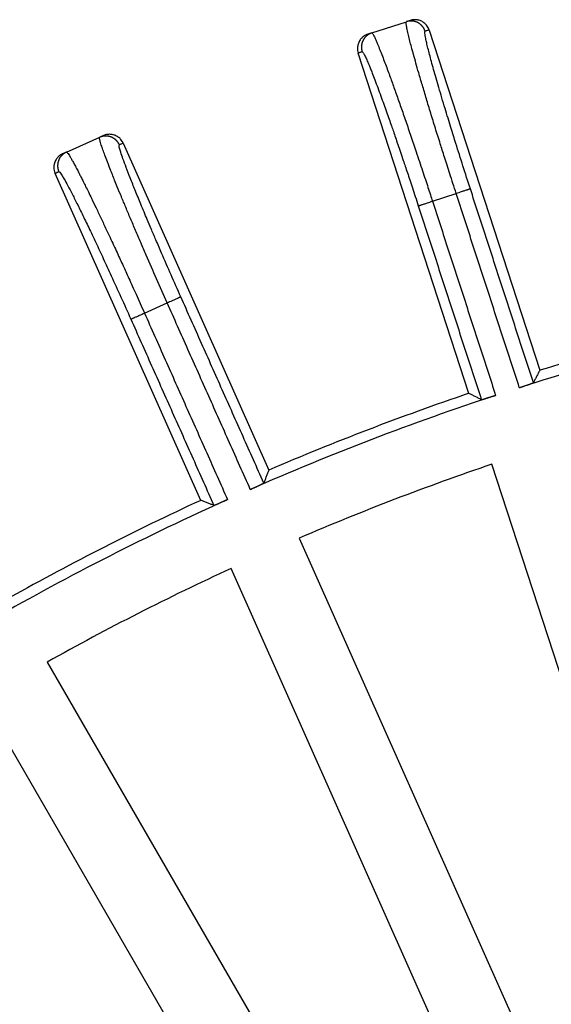
# Model space of a CAD drawing. Units: inches. Extents: x -1848 to -1563, y -58 to 165.
# Drawn here: x -1785 to -1768, y 125 to 158 of the extents above; entities that cross this region are included whole.
import ezdxf

# ---------------------------------------------------------------- set-up
doc = ezdxf.new("R2010")
doc.units = ezdxf.units.IN

# ---------------------------------------------------------------- blocks, each defined once
blk = doc.blocks.new('Artikel_DN195__2', base_point=(-1844.384, -44.32))
at = {"color": 7, "linetype": 'Continuous'}
for p, q in [((-1773.563, 157.078), (-1772.421, 157.449)), ((-1772.29, 157.491), (-1772.421, 157.449)), ((-1773.563, 157.078), (-1773.693, 157.035)), ((-1771.67, 157.175), (-1768.018, 145.937)), ((-1770.358, 145.177), (-1774.009, 156.415)), ((-1783.636, 153.143), (-1782.54, 153.632)), ((-1782.414, 153.688), (-1782.54, 153.632)), ((-1781.764, 153.438), (-1776.958, 142.644)), ((-1783.636, 153.143), (-1783.762, 153.087)), ((-1779.205, 141.643), (-1784.012, 152.438)), ((-1763.622, 124.445), (-1769.598, 142.837)), ((-1775.957, 140.396), (-1768.092, 122.729)), ((-1770.339, 121.729), (-1778.205, 139.395)), ((-1784.275, 136.303), (-1774.605, 119.555)), ((-1776.736, 118.325), (-1786.405, 135.073))]:
    blk.add_line(p, q, dxfattribs=at)
at = {"color": 3, "linetype": 'Continuous'}
for p, q in [((-1771.558, 151.521), (-1770.776, 151.775)), ((-1781.062, 147.827), (-1780.311, 148.161))]:
    blk.add_line(p, q, dxfattribs=at)
at = {"color": 7, "linetype": 'Continuous'}
for radius, start, end in [(91.02, 102.77429, 107.22571), (90.676, 102.25986, 107.74014), (90.676, 108.25986, 113.74014), (91.02, 108.77429, 113.22571), (88.56, 108.7958, 113.2042), (90.676, 114.25986, 119.74014), (91.02, 114.77429, 119.22571), (88.56, 114.7958, 119.2042)]:
    blk.add_arc((-1741.064, 59), radius, start, end, dxfattribs=at)
at = {"color": 3, "linetype": 'Continuous'}
for points, knots in [([(-1770.776, 151.775), (-1770.812, 151.887), (-1770.882, 152.103), (-1770.983, 152.415), (-1771.075, 152.703), (-1771.158, 152.965), (-1771.232, 153.2), (-1771.333, 153.52), (-1771.461, 153.928), (-1771.614, 154.425), (-1771.758, 154.897), (-1771.89, 155.34), (-1772.005, 155.731), (-1772.101, 156.068), (-1772.181, 156.353), (-1772.248, 156.597), (-1772.305, 156.812), (-1772.352, 157.002), (-1772.388, 157.155), (-1772.409, 157.264), (-1772.421, 157.328), (-1772.427, 157.379), (-1772.434, 157.42), (-1772.424, 157.441), (-1772.421, 157.449)], [0, 0, 0, 0, 0.352725, 0.681302, 0.984114, 1.259545, 1.505976, 1.72179, 2.26689, 2.788464, 3.282935, 3.74673, 4.176278, 4.502717, 4.799072, 5.063864, 5.264121, 5.465979, 5.650529, 5.735084, 5.798637, 5.844395, 5.892432, 5.915917, 5.915917, 5.915917, 5.915917]), ([(-1771.801, 157.133), (-1771.803, 157.14), (-1771.808, 157.154), (-1771.817, 157.174), (-1771.826, 157.195), (-1771.836, 157.215), (-1771.848, 157.236), (-1771.861, 157.256), (-1771.875, 157.275), (-1771.89, 157.294), (-1771.906, 157.313), (-1771.923, 157.331), (-1771.941, 157.348), (-1771.96, 157.364), (-1771.98, 157.379), (-1772.001, 157.394), (-1772.023, 157.407), (-1772.045, 157.419), (-1772.068, 157.43), (-1772.092, 157.44), (-1772.116, 157.448), (-1772.14, 157.456), (-1772.164, 157.462), (-1772.189, 157.466), (-1772.213, 157.47), (-1772.238, 157.472), (-1772.262, 157.473), (-1772.286, 157.473), (-1772.31, 157.471), (-1772.333, 157.469), (-1772.356, 157.465), (-1772.378, 157.461), (-1772.4, 157.455), (-1772.414, 157.451), (-1772.421, 157.449)], [0, 0, 0, 0, 0.021939, 0.0442643, 0.0669628, 0.0900189, 0.1134154, 0.1371326, 0.1611491, 0.1854414, 0.2099841, 0.2347501, 0.2597105, 0.2848353, 0.3100929, 0.3354508, 0.3608758, 0.386334, 0.4117914, 0.437214, 0.462568, 0.4878201, 0.512938, 0.5378903, 0.5626469, 0.5871793, 0.6114603, 0.6354648, 0.6591694, 0.6825528, 0.7055956, 0.7282806, 0.7505925, 0.7725181, 0.7725181, 0.7725181, 0.7725181]), ([(-1773.563, 157.078), (-1773.569, 157.075), (-1773.583, 157.071), (-1773.604, 157.062), (-1773.625, 157.053), (-1773.645, 157.042), (-1773.666, 157.031), (-1773.686, 157.018), (-1773.705, 157.004), (-1773.724, 156.989), (-1773.743, 156.973), (-1773.761, 156.956), (-1773.778, 156.938), (-1773.794, 156.918), (-1773.809, 156.898), (-1773.823, 156.877), (-1773.837, 156.856), (-1773.849, 156.833), (-1773.86, 156.81), (-1773.87, 156.787), (-1773.878, 156.763), (-1773.885, 156.739), (-1773.891, 156.714), (-1773.896, 156.69), (-1773.899, 156.665), (-1773.901, 156.641), (-1773.902, 156.617), (-1773.902, 156.593), (-1773.901, 156.569), (-1773.898, 156.546), (-1773.895, 156.523), (-1773.89, 156.501), (-1773.885, 156.479), (-1773.88, 156.465), (-1773.878, 156.458)], [0, 0, 0, 0, 0.0219256, 0.0442375, 0.0669225, 0.0899653, 0.1133487, 0.1370533, 0.1610578, 0.1853388, 0.2098711, 0.2346278, 0.2595801, 0.284698, 0.3099501, 0.3353041, 0.3607267, 0.3861841, 0.4116423, 0.4370673, 0.4624252, 0.4876828, 0.5128075, 0.537768, 0.562534, 0.5870767, 0.6113689, 0.6353855, 0.6591027, 0.6824992, 0.7055553, 0.7282538, 0.7505791, 0.7725181, 0.7725181, 0.7725181, 0.7725181]), ([(-1773.563, 157.078), (-1773.556, 157.074), (-1773.535, 157.063), (-1773.511, 157.013), (-1773.472, 156.943), (-1773.424, 156.835), (-1773.363, 156.694), (-1773.29, 156.513), (-1773.21, 156.31), (-1773.129, 156.095), (-1773.05, 155.883), (-1772.974, 155.676), (-1772.876, 155.406), (-1772.752, 155.06), (-1772.599, 154.623), (-1772.437, 154.156), (-1772.269, 153.663), (-1772.119, 153.218), (-1771.991, 152.836), (-1771.89, 152.532), (-1771.796, 152.247), (-1771.709, 151.983), (-1771.631, 151.743), (-1771.581, 151.592), (-1771.558, 151.521)], [0, 0, 0, 0, 0.021249, 0.071334, 0.158533, 0.264382, 0.423995, 0.619904, 0.851188, 1.07898, 1.308392, 1.531334, 1.739712, 2.169835, 2.634286, 3.129479, 3.651826, 4.197739, 4.537112, 4.858888, 5.160366, 5.438844, 5.691621, 5.915994, 5.915994, 5.915994, 5.915994]), ([(-1770.308, 151.927), (-1770.39, 152.18), (-1770.552, 152.681), (-1770.737, 153.266), (-1770.87, 153.691), (-1770.956, 153.969), (-1771.048, 154.27), (-1771.147, 154.596), (-1771.248, 154.932), (-1771.346, 155.265), (-1771.437, 155.577), (-1771.518, 155.864), (-1771.59, 156.125), (-1771.653, 156.359), (-1771.705, 156.563), (-1771.748, 156.738), (-1771.778, 156.876), (-1771.799, 156.983), (-1771.807, 157.055), (-1771.815, 157.106), (-1771.805, 157.126), (-1771.801, 157.133)], [0, 0, 0, 0, 0.797826, 1.578313, 1.840722, 2.133608, 2.450859, 2.786363, 3.155397, 3.50331, 3.828346, 4.128103, 4.399606, 4.641701, 4.853243, 5.033096, 5.180147, 5.277696, 5.358188, 5.402532, 5.424858, 5.424858, 5.424858, 5.424858]), ([(-1771.67, 157.175), (-1771.681, 157.172), (-1771.703, 157.165), (-1771.735, 157.154), (-1771.768, 157.143), (-1771.79, 157.136), (-1771.801, 157.133)], [0, 0, 0, 0, 0.0345119, 0.0690239, 0.1035358, 0.1380478, 0.1380478, 0.1380478, 0.1380478]), ([(-1773.878, 156.458), (-1773.889, 156.454), (-1773.911, 156.447), (-1773.944, 156.436), (-1773.977, 156.426), (-1773.998, 156.419), (-1774.009, 156.415)], [0, 0, 0, 0, 0.0345119, 0.0690239, 0.1035358, 0.1380478, 0.1380478, 0.1380478, 0.1380478]), ([(-1773.878, 156.458), (-1773.875, 156.457), (-1773.864, 156.455), (-1773.85, 156.436), (-1773.832, 156.409), (-1773.81, 156.369), (-1773.783, 156.317), (-1773.755, 156.255), (-1773.723, 156.185), (-1773.689, 156.106), (-1773.649, 156.008), (-1773.6, 155.889), (-1773.536, 155.727), (-1773.457, 155.519), (-1773.361, 155.265), (-1773.263, 154.998), (-1773.167, 154.731), (-1773.076, 154.477), (-1772.992, 154.237), (-1772.917, 154.023), (-1772.847, 153.822), (-1772.777, 153.618), (-1772.698, 153.389), (-1772.612, 153.135), (-1772.531, 152.895), (-1772.455, 152.668), (-1772.383, 152.455), (-1772.304, 152.216), (-1772.217, 151.954), (-1772.124, 151.669), (-1772.059, 151.471), (-1772.026, 151.369)], [0, 0, 0, 0, 0.010053, 0.030753, 0.067067, 0.10898, 0.167106, 0.244371, 0.311904, 0.397146, 0.502438, 0.630126, 0.782558, 1.025546, 1.297542, 1.597186, 1.877992, 2.150163, 2.406709, 2.640636, 2.829621, 3.045523, 3.287922, 3.556397, 3.850526, 4.048098, 4.273608, 4.525581, 4.802544, 5.10302, 5.425537, 5.425537, 5.425537, 5.425537]), ([(-1780.311, 148.161), (-1780.429, 148.426), (-1780.661, 148.951), (-1780.952, 149.616), (-1781.182, 150.15), (-1781.355, 150.554), (-1781.52, 150.943), (-1781.676, 151.313), (-1781.821, 151.663), (-1781.944, 151.961), (-1782.043, 152.205), (-1782.118, 152.394), (-1782.183, 152.558), (-1782.238, 152.698), (-1782.299, 152.856), (-1782.364, 153.029), (-1782.431, 153.212), (-1782.479, 153.351), (-1782.509, 153.449), (-1782.528, 153.511), (-1782.538, 153.563), (-1782.551, 153.602), (-1782.542, 153.625), (-1782.54, 153.632)], [0, 0, 0, 0, 0.870349, 1.721788, 2.176666, 2.61668, 3.039636, 3.44222, 3.821739, 4.176277, 4.408548, 4.611838, 4.787751, 4.937892, 5.063864, 5.295003, 5.490864, 5.65053, 5.735086, 5.798638, 5.844396, 5.894685, 5.916004, 5.916004, 5.916004, 5.916004]), ([(-1781.89, 153.382), (-1781.893, 153.389), (-1781.9, 153.402), (-1781.91, 153.422), (-1781.922, 153.442), (-1781.934, 153.461), (-1781.948, 153.48), (-1781.963, 153.498), (-1781.979, 153.516), (-1781.995, 153.534), (-1782.013, 153.551), (-1782.032, 153.566), (-1782.052, 153.582), (-1782.073, 153.596), (-1782.095, 153.609), (-1782.117, 153.621), (-1782.14, 153.632), (-1782.163, 153.642), (-1782.187, 153.65), (-1782.212, 153.657), (-1782.236, 153.663), (-1782.261, 153.668), (-1782.286, 153.671), (-1782.311, 153.674), (-1782.336, 153.674), (-1782.36, 153.674), (-1782.384, 153.672), (-1782.408, 153.67), (-1782.432, 153.666), (-1782.455, 153.661), (-1782.477, 153.655), (-1782.498, 153.648), (-1782.519, 153.64), (-1782.533, 153.635), (-1782.54, 153.632)], [0, 0, 0, 0, 0.021939, 0.0442643, 0.0669628, 0.0900189, 0.1134154, 0.1371326, 0.1611491, 0.1854414, 0.2099841, 0.2347501, 0.2597105, 0.2848353, 0.3100929, 0.3354508, 0.3608758, 0.386334, 0.4117914, 0.437214, 0.462568, 0.4878201, 0.512938, 0.5378903, 0.5626469, 0.5871793, 0.6114603, 0.6354648, 0.6591694, 0.6825528, 0.7055956, 0.7282806, 0.7505925, 0.7725181, 0.7725181, 0.7725181, 0.7725181]), ([(-1779.862, 148.361), (-1779.97, 148.604), (-1780.183, 149.085), (-1780.456, 149.713), (-1780.675, 150.221), (-1780.833, 150.591), (-1780.999, 150.984), (-1781.175, 151.406), (-1781.362, 151.863), (-1781.523, 152.268), (-1781.658, 152.616), (-1781.763, 152.901), (-1781.838, 153.113), (-1781.875, 153.254), (-1781.903, 153.335), (-1781.893, 153.372), (-1781.89, 153.382)], [0, 0, 0, 0, 0.797826, 1.578313, 2.0535, 2.456827, 2.786363, 3.332103, 3.828344, 4.267456, 4.641697, 4.947194, 5.180134, 5.311511, 5.392163, 5.424391, 5.424391, 5.424391, 5.424391]), ([(-1781.764, 153.438), (-1781.775, 153.434), (-1781.796, 153.424), (-1781.827, 153.41), (-1781.859, 153.396), (-1781.88, 153.387), (-1781.89, 153.382)], [0, 0, 0, 0, 0.0345119, 0.0690239, 0.1035358, 0.1380478, 0.1380478, 0.1380478, 0.1380478]), ([(-1783.636, 153.143), (-1783.643, 153.14), (-1783.656, 153.134), (-1783.676, 153.124), (-1783.696, 153.112), (-1783.715, 153.1), (-1783.734, 153.086), (-1783.752, 153.071), (-1783.77, 153.055), (-1783.788, 153.038), (-1783.805, 153.02), (-1783.821, 153.001), (-1783.836, 152.982), (-1783.85, 152.961), (-1783.863, 152.939), (-1783.875, 152.917), (-1783.886, 152.894), (-1783.896, 152.87), (-1783.904, 152.846), (-1783.911, 152.822), (-1783.917, 152.797), (-1783.922, 152.773), (-1783.925, 152.748), (-1783.927, 152.723), (-1783.928, 152.698), (-1783.928, 152.673), (-1783.926, 152.649), (-1783.923, 152.625), (-1783.92, 152.602), (-1783.915, 152.579), (-1783.909, 152.557), (-1783.902, 152.535), (-1783.894, 152.514), (-1783.888, 152.501), (-1783.885, 152.494)], [0, 0, 0, 0, 0.0219256, 0.0442375, 0.0669225, 0.0899653, 0.1133487, 0.1370533, 0.1610578, 0.1853388, 0.2098711, 0.2346278, 0.2595801, 0.284698, 0.3099501, 0.3353041, 0.3607267, 0.3861841, 0.4116423, 0.4370673, 0.4624252, 0.4876828, 0.5128075, 0.537768, 0.562534, 0.5870767, 0.6113689, 0.6353855, 0.6591027, 0.6824992, 0.7055553, 0.7282538, 0.7505791, 0.7725181, 0.7725181, 0.7725181, 0.7725181]), ([(-1783.636, 153.143), (-1783.633, 153.143), (-1783.622, 153.142), (-1783.605, 153.122), (-1783.576, 153.086), (-1783.534, 153.02), (-1783.481, 152.932), (-1783.422, 152.825), (-1783.357, 152.705), (-1783.283, 152.566), (-1783.213, 152.43), (-1783.145, 152.296), (-1783.077, 152.161), (-1782.999, 152.003), (-1782.909, 151.819), (-1782.793, 151.582), (-1782.654, 151.292), (-1782.491, 150.949), (-1782.338, 150.624), (-1782.2, 150.328), (-1782.081, 150.072), (-1781.969, 149.83), (-1781.866, 149.606), (-1781.77, 149.396), (-1781.675, 149.188), (-1781.573, 148.964), (-1781.46, 148.714), (-1781.336, 148.439), (-1781.202, 148.141), (-1781.11, 147.934), (-1781.062, 147.827)], [0, 0, 0, 0, 0.010329, 0.032548, 0.071921, 0.152928, 0.26497, 0.381244, 0.51806, 0.675036, 0.85178, 0.97781, 1.128067, 1.304161, 1.507703, 1.740304, 2.095301, 2.475344, 2.878515, 3.173199, 3.45595, 3.723342, 3.971945, 4.198331, 4.413876, 4.659897, 4.934787, 5.236938, 5.56474, 5.916587, 5.916587, 5.916587, 5.916587]), ([(-1783.885, 152.494), (-1783.896, 152.489), (-1783.917, 152.48), (-1783.949, 152.466), (-1783.98, 152.452), (-1784.001, 152.442), (-1784.012, 152.438)], [0, 0, 0, 0, 0.0345119, 0.0690239, 0.1035358, 0.1380478, 0.1380478, 0.1380478, 0.1380478]), ([(-1783.885, 152.494), (-1783.876, 152.489), (-1783.842, 152.471), (-1783.801, 152.397), (-1783.721, 152.276), (-1783.614, 152.078), (-1783.472, 151.81), (-1783.303, 151.476), (-1783.11, 151.084), (-1782.895, 150.638), (-1782.662, 150.147), (-1782.415, 149.617), (-1782.137, 149.015), (-1781.834, 148.348), (-1781.62, 147.869), (-1781.512, 147.627)], [0, 0, 0, 0, 0.032112, 0.112427, 0.243249, 0.4754, 0.781422, 1.156865, 1.596047, 2.093988, 2.639803, 3.227077, 3.849385, 4.628275, 5.424395, 5.424395, 5.424395, 5.424395]), ([(-1770.308, 151.927), (-1770.31, 151.927), (-1770.313, 151.926), (-1770.32, 151.923), (-1770.332, 151.92), (-1770.347, 151.915), (-1770.367, 151.908), (-1770.392, 151.9), (-1770.42, 151.891), (-1770.456, 151.879), (-1770.501, 151.865), (-1770.553, 151.848), (-1770.617, 151.827), (-1770.692, 151.803), (-1770.748, 151.784), (-1770.776, 151.775)], [0, 0, 0, 0, 0.0034257, 0.0109737, 0.0228712, 0.0393451, 0.0604221, 0.0860707, 0.1160022, 0.1499284, 0.2004632, 0.2557345, 0.314114, 0.4038552, 0.4917003, 0.4917003, 0.4917003, 0.4917003]), ([(-1768.23, 145.529), (-1768.403, 146.062), (-1768.749, 147.128), (-1769.269, 148.728), (-1769.789, 150.328), (-1770.135, 151.394), (-1770.308, 151.927)], [0, 0, 0, 0, 1.681883, 3.363767, 5.04565, 6.727534, 6.727534, 6.727534, 6.727534]), ([(-1772.026, 151.369), (-1772.025, 151.369), (-1772.021, 151.371), (-1772.014, 151.373), (-1772.003, 151.377), (-1771.987, 151.382), (-1771.967, 151.388), (-1771.943, 151.396), (-1771.914, 151.405), (-1771.878, 151.417), (-1771.834, 151.432), (-1771.782, 151.448), (-1771.717, 151.469), (-1771.642, 151.494), (-1771.586, 151.512), (-1771.558, 151.521)], [0, 0, 0, 0, 0.0034257, 0.0109737, 0.0228712, 0.0393451, 0.0604221, 0.0860707, 0.1160022, 0.1499284, 0.2004632, 0.2557345, 0.314114, 0.4038552, 0.4917003, 0.4917003, 0.4917003, 0.4917003]), ([(-1771.558, 151.521), (-1771.385, 150.987), (-1771.038, 149.918), (-1770.517, 148.316), (-1769.996, 146.713), (-1769.649, 145.645), (-1769.475, 145.11)], [0, 0, 0, 0, 1.685138, 3.370276, 5.055414, 6.740553, 6.740553, 6.740553, 6.740553]), ([(-1768.693, 145.365), (-1768.867, 145.899), (-1769.214, 146.967), (-1769.735, 148.57), (-1770.255, 150.173), (-1770.602, 151.241), (-1770.776, 151.775)], [0, 0, 0, 0, 1.685138, 3.370276, 5.055415, 6.740553, 6.740553, 6.740553, 6.740553]), ([(-1772.026, 151.369), (-1771.853, 150.836), (-1771.506, 149.77), (-1770.987, 148.17), (-1770.467, 146.57), (-1770.12, 145.504), (-1769.947, 144.971)], [0, 0, 0, 0, 1.681883, 3.363767, 5.04565, 6.727534, 6.727534, 6.727534, 6.727534]), ([(-1779.862, 148.361), (-1779.863, 148.361), (-1779.866, 148.359), (-1779.873, 148.356), (-1779.884, 148.351), (-1779.899, 148.345), (-1779.918, 148.336), (-1779.942, 148.326), (-1779.969, 148.313), (-1780.004, 148.298), (-1780.046, 148.279), (-1780.096, 148.257), (-1780.158, 148.229), (-1780.23, 148.197), (-1780.284, 148.173), (-1780.311, 148.161)], [0, 0, 0, 0, 0.0034257, 0.0109737, 0.0228712, 0.0393451, 0.0604221, 0.0860707, 0.1160022, 0.1499284, 0.2004632, 0.2557345, 0.314114, 0.4038552, 0.4917003, 0.4917003, 0.4917003, 0.4917003]), ([(-1777.125, 142.215), (-1777.353, 142.727), (-1777.81, 143.752), (-1778.494, 145.288), (-1779.178, 146.825), (-1779.634, 147.849), (-1779.862, 148.361)], [0, 0, 0, 0, 1.681883, 3.363767, 5.04565, 6.727534, 6.727534, 6.727534, 6.727534]), ([(-1777.569, 142.003), (-1777.798, 142.517), (-1778.255, 143.543), (-1778.94, 145.082), (-1779.626, 146.622), (-1780.082, 147.648), (-1780.311, 148.161)], [0, 0, 0, 0, 1.685138, 3.370276, 5.055415, 6.740553, 6.740553, 6.740553, 6.740553]), ([(-1781.512, 147.627), (-1781.511, 147.627), (-1781.507, 147.629), (-1781.5, 147.632), (-1781.489, 147.637), (-1781.474, 147.643), (-1781.455, 147.652), (-1781.432, 147.662), (-1781.404, 147.674), (-1781.37, 147.69), (-1781.327, 147.709), (-1781.277, 147.731), (-1781.215, 147.759), (-1781.143, 147.791), (-1781.089, 147.815), (-1781.062, 147.827)], [0, 0, 0, 0, 0.0034257, 0.0109737, 0.0228712, 0.0393451, 0.0604221, 0.0860707, 0.1160022, 0.1499284, 0.2004632, 0.2557345, 0.314114, 0.4038552, 0.4917003, 0.4917003, 0.4917003, 0.4917003]), ([(-1781.512, 147.627), (-1781.284, 147.115), (-1780.827, 146.09), (-1780.143, 144.554), (-1779.459, 143.017), (-1779.003, 141.993), (-1778.775, 141.481)], [0, 0, 0, 0, 1.681883, 3.363767, 5.04565, 6.727534, 6.727534, 6.727534, 6.727534]), ([(-1781.062, 147.827), (-1780.834, 147.314), (-1780.377, 146.287), (-1779.692, 144.748), (-1779.006, 143.208), (-1778.549, 142.182), (-1778.321, 141.669)], [0, 0, 0, 0, 1.685138, 3.370276, 5.055414, 6.740553, 6.740553, 6.740553, 6.740553])]:
    blk.add_open_spline(points, degree=3, knots=knots, dxfattribs=at)
at = {"color": 7, "linetype": 'Continuous'}
for points, knots in [([(-1771.67, 157.175), (-1771.677, 157.195), (-1771.694, 157.24), (-1771.729, 157.301), (-1771.772, 157.354), (-1771.817, 157.398), (-1771.863, 157.433), (-1771.933, 157.474), (-1772.027, 157.508), (-1772.135, 157.519), (-1772.224, 157.51), (-1772.27, 157.497), (-1772.29, 157.491)], [0, 0, 0, 0, 0.0626138, 0.1438997, 0.2109671, 0.2649201, 0.3321298, 0.386185, 0.5071171, 0.6280643, 0.7093817, 0.7720262, 0.7720262, 0.7720262, 0.7720262]), ([(-1773.693, 157.035), (-1773.713, 157.028), (-1773.758, 157.011), (-1773.819, 156.976), (-1773.872, 156.933), (-1773.913, 156.892), (-1773.949, 156.845), (-1773.99, 156.776), (-1774.026, 156.678), (-1774.036, 156.576), (-1774.029, 156.488), (-1774.017, 156.441), (-1774.009, 156.415)], [0, 0, 0, 0, 0.0626141, 0.1438804, 0.2109539, 0.2649097, 0.3189647, 0.3861881, 0.5071441, 0.6280835, 0.6907069, 0.7720254, 0.7720254, 0.7720254, 0.7720254]), ([(-1781.764, 153.438), (-1781.773, 153.457), (-1781.795, 153.5), (-1781.834, 153.554), (-1781.881, 153.602), (-1781.928, 153.641), (-1781.982, 153.673), (-1782.055, 153.707), (-1782.154, 153.732), (-1782.263, 153.731), (-1782.35, 153.713), (-1782.395, 153.695), (-1782.414, 153.688)], [0, 0, 0, 0, 0.0626138, 0.1438997, 0.1978539, 0.2649201, 0.3255518, 0.3861877, 0.5071198, 0.628067, 0.7093844, 0.772029, 0.772029, 0.772029, 0.772029]), ([(-1783.762, 153.087), (-1783.786, 153.075), (-1783.829, 153.054), (-1783.885, 153.011), (-1783.929, 152.968), (-1783.966, 152.92), (-1783.997, 152.87), (-1784.023, 152.813), (-1784.041, 152.755), (-1784.052, 152.695), (-1784.055, 152.636), (-1784.051, 152.569), (-1784.037, 152.502), (-1784.019, 152.457), (-1784.012, 152.438)], [0, 0, 0, 0, 0.0812755, 0.1438804, 0.2109539, 0.2649097, 0.3255525, 0.3861908, 0.4534481, 0.5075165, 0.5680317, 0.6285435, 0.7098556, 0.7724854, 0.7724854, 0.7724854, 0.7724854]), ([(-1768.018, 145.937), (-1768.036, 145.903), (-1768.071, 145.835), (-1768.124, 145.733), (-1768.177, 145.631), (-1768.212, 145.563), (-1768.23, 145.529)], [0, 0, 0, 0, 0.1153888, 0.2298055, 0.3450062, 0.4598126, 0.4598126, 0.4598126, 0.4598126]), ([(-1768.693, 145.365), (-1768.671, 145.372), (-1768.628, 145.385), (-1768.568, 145.405), (-1768.511, 145.424), (-1768.467, 145.439), (-1768.43, 145.451), (-1768.4, 145.462), (-1768.366, 145.474), (-1768.332, 145.486), (-1768.299, 145.498), (-1768.273, 145.508), (-1768.254, 145.516), (-1768.242, 145.521), (-1768.235, 145.525), (-1768.231, 145.527), (-1768.23, 145.528), (-1768.23, 145.529)], [0, 0, 0, 0, 0.0683776, 0.1356579, 0.192108, 0.246087, 0.2760156, 0.3084426, 0.3420711, 0.3829407, 0.4177725, 0.4462974, 0.4682513, 0.479122, 0.4862542, 0.4904218, 0.4924345, 0.4924345, 0.4924345, 0.4924345]), ([(-1769.947, 144.971), (-1769.982, 144.988), (-1770.05, 145.023), (-1770.153, 145.074), (-1770.255, 145.126), (-1770.324, 145.16), (-1770.358, 145.177)], [0, 0, 0, 0, 0.1158021, 0.2300072, 0.3453994, 0.4598126, 0.4598126, 0.4598126, 0.4598126]), ([(-1769.947, 144.971), (-1769.946, 144.971), (-1769.944, 144.97), (-1769.94, 144.971), (-1769.933, 144.972), (-1769.92, 144.975), (-1769.901, 144.979), (-1769.876, 144.986), (-1769.85, 144.993), (-1769.825, 145), (-1769.794, 145.009), (-1769.756, 145.021), (-1769.708, 145.036), (-1769.656, 145.052), (-1769.609, 145.067), (-1769.567, 145.08), (-1769.533, 145.091), (-1769.503, 145.101), (-1769.484, 145.108), (-1769.475, 145.11)], [0, 0, 0, 0, 0.00199, 0.0060882, 0.0130793, 0.0237122, 0.046015, 0.0721014, 0.0996877, 0.1264829, 0.1501933, 0.1967779, 0.2474019, 0.3013281, 0.3578189, 0.3971425, 0.4331643, 0.4651674, 0.492435, 0.492435, 0.492435, 0.492435]), ([(-1776.958, 142.644), (-1776.972, 142.608), (-1777, 142.537), (-1777.042, 142.43), (-1777.084, 142.322), (-1777.112, 142.251), (-1777.125, 142.215)], [0, 0, 0, 0, 0.114699, 0.2298055, 0.3447447, 0.4598126, 0.4598126, 0.4598126, 0.4598126]), ([(-1777.569, 142.003), (-1777.548, 142.013), (-1777.507, 142.031), (-1777.449, 142.057), (-1777.395, 142.081), (-1777.35, 142.102), (-1777.312, 142.12), (-1777.283, 142.133), (-1777.258, 142.145), (-1777.236, 142.156), (-1777.212, 142.167), (-1777.188, 142.179), (-1777.166, 142.19), (-1777.148, 142.2), (-1777.137, 142.206), (-1777.131, 142.21), (-1777.127, 142.213), (-1777.126, 142.215), (-1777.125, 142.215)], [0, 0, 0, 0, 0.0683776, 0.1356579, 0.192108, 0.246087, 0.2846148, 0.3165083, 0.3420711, 0.365731, 0.3924328, 0.4199209, 0.4459424, 0.4682516, 0.4791222, 0.4862544, 0.490422, 0.4924348, 0.4924348, 0.4924348, 0.4924348]), ([(-1778.775, 141.481), (-1778.811, 141.494), (-1778.883, 141.522), (-1778.991, 141.562), (-1779.098, 141.603), (-1779.17, 141.63), (-1779.205, 141.643)], [0, 0, 0, 0, 0.1158014, 0.2300072, 0.3454009, 0.4598126, 0.4598126, 0.4598126, 0.4598126]), ([(-1778.775, 141.481), (-1778.775, 141.481), (-1778.773, 141.48), (-1778.768, 141.481), (-1778.761, 141.483), (-1778.749, 141.487), (-1778.729, 141.494), (-1778.702, 141.505), (-1778.669, 141.518), (-1778.632, 141.533), (-1778.591, 141.55), (-1778.544, 141.57), (-1778.495, 141.592), (-1778.453, 141.61), (-1778.418, 141.625), (-1778.39, 141.638), (-1778.357, 141.653), (-1778.333, 141.663), (-1778.321, 141.669)], [0, 0, 0, 0, 0.00199, 0.0060882, 0.0130793, 0.0237122, 0.0455797, 0.0743644, 0.1126795, 0.150193, 0.1963943, 0.2467663, 0.3010498, 0.3578187, 0.3838646, 0.4152759, 0.4516126, 0.4924347, 0.4924347, 0.4924347, 0.4924347])]:
    blk.add_open_spline(points, degree=3, knots=knots, dxfattribs=at)

msp = doc.modelspace()

# ---------------------------------------------------------------- block references
msp.add_blockref('Artikel_DN195__2', (-1844.384, -44.32))

doc.saveas('drawing.dxf')
